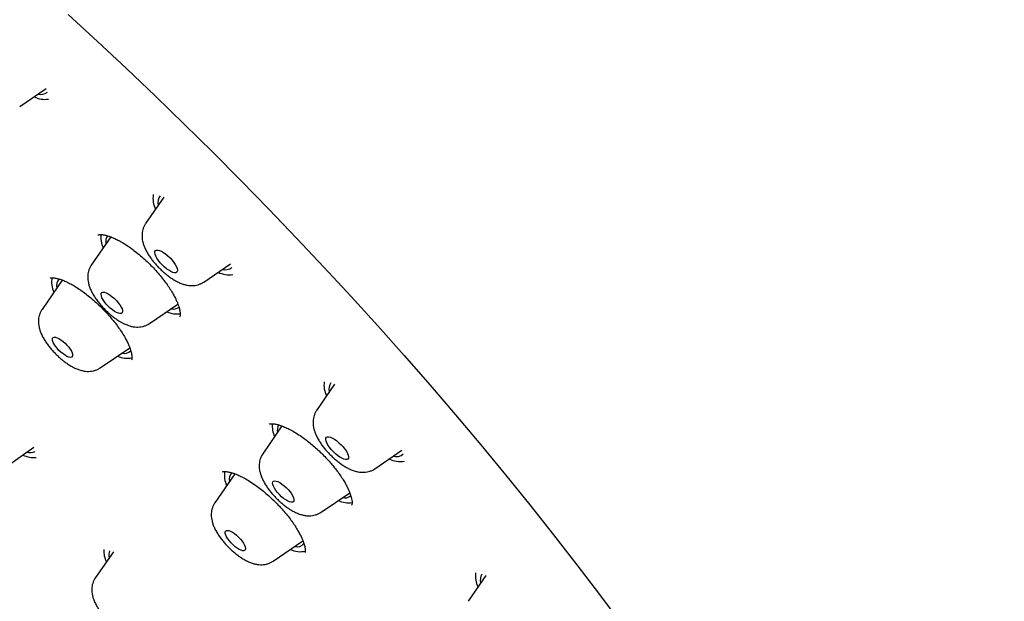
# Model space of a CAD drawing. Units: millimetres. Extents: x 8 to 1473, y 12 to 2512.
# Drawn here: x 1276 to 1306, y 844 to 862 of the extents above; entities that cross this region are included whole.
import ezdxf

# ---------------------------------------------------------------- set-up
doc = ezdxf.new("R2010")
doc.units = ezdxf.units.MM

msp = doc.modelspace()

# ---------------------------------------------------------------- linework, layer by layer
at = {"color": 7, "linetype": 'Continuous', "lineweight": 30}
for p, q in [((1276.412, 858.96), (1277.193, 859.492)), ((1280.679, 856.282), (1280.14, 855.494)), ((1279.106, 855.104), (1278.532, 854.266)), ((1281.863, 853.766), (1282.655, 854.306)), ((1277.67, 853.825), (1277.073, 852.954)), ((1280.256, 852.538), (1281.097, 853.111)), ((1278.796, 851.226), (1279.671, 851.822)), ((1285.736, 850.742), (1285.204, 849.966)), ((1284.175, 849.504), (1283.609, 848.679)), ((1276.049, 848.325), (1276.835, 848.873)), ((1286.928, 848.238), (1287.729, 848.784)), ((1282.779, 848.09), (1282.19, 847.231)), ((1285.333, 846.951), (1286.183, 847.53)), ((1283.914, 845.503), (1284.798, 846.105)), ((1279.185, 845.775), (1278.657, 845.021)), ((1290.21, 845.079), (1289.687, 844.315))]:
    msp.add_line(p, q, dxfattribs=at)
at = {"color": 7, "linetype": 'Continuous', "lineweight": 30, "flags": 128}
for points in [[(1277.846, 861.687), (1278.713, 860.89), (1279.576, 860.084), (1280.432, 859.268), (1281.283, 858.443), (1282.126, 857.609), (1282.962, 856.768), (1283.79, 855.92), (1284.61, 855.065), (1285.42, 854.205), (1286.221, 853.339), (1287.012, 852.468), (1287.792, 851.592), (1288.56, 850.713), (1289.317, 849.832), (1290.061, 848.947), (1290.793, 848.061), (1291.511, 847.174), (1292.215, 846.286), (1292.905, 845.398), (1293.581, 844.511), (1294.241, 843.625)], [(1280.629, 854.274), (1280.569, 854.338), (1280.517, 854.404), (1280.473, 854.469), (1280.44, 854.531), (1280.419, 854.586), (1280.41, 854.633), (1280.414, 854.671), (1280.431, 854.697), (1280.46, 854.71), (1280.5, 854.711), (1280.55, 854.699), (1280.607, 854.675), (1280.669, 854.639), (1280.735, 854.593), (1280.8, 854.538), (1280.864, 854.477), (1280.923, 854.413), (1280.976, 854.347), (1281.019, 854.282), (1281.052, 854.22), (1281.074, 854.165), (1281.082, 854.118), (1281.078, 854.08), (1281.061, 854.054), (1281.032, 854.041), (1280.992, 854.04), (1280.943, 854.052), (1280.886, 854.077), (1280.823, 854.113), (1280.758, 854.159), (1280.692, 854.213), (1280.629, 854.274)], [(1279.029, 853.05), (1278.971, 853.113), (1278.921, 853.177), (1278.879, 853.24), (1278.848, 853.299), (1278.829, 853.352), (1278.822, 853.397), (1278.828, 853.431), (1278.847, 853.454), (1278.878, 853.464), (1278.92, 853.461), (1278.971, 853.446), (1279.028, 853.418), (1279.09, 853.379), (1279.154, 853.331), (1279.218, 853.275), (1279.278, 853.214), (1279.332, 853.15), (1279.379, 853.086), (1279.415, 853.024), (1279.441, 852.968), (1279.454, 852.919), (1279.454, 852.879), (1279.441, 852.851), (1279.416, 852.834), (1279.379, 852.831), (1279.333, 852.84), (1279.278, 852.862), (1279.218, 852.895), (1279.155, 852.939), (1279.091, 852.992), (1279.029, 853.05)], [(1277.575, 851.743), (1277.521, 851.803), (1277.473, 851.864), (1277.433, 851.923), (1277.403, 851.979), (1277.385, 852.03), (1277.379, 852.072), (1277.385, 852.105), (1277.403, 852.126), (1277.433, 852.136), (1277.472, 852.133), (1277.52, 852.118), (1277.575, 852.092), (1277.633, 852.055), (1277.694, 852.009), (1277.754, 851.956), (1277.811, 851.898), (1277.863, 851.838), (1277.907, 851.777), (1277.942, 851.719), (1277.966, 851.665), (1277.978, 851.619), (1277.978, 851.581), (1277.966, 851.554), (1277.942, 851.538), (1277.907, 851.535), (1277.863, 851.544), (1277.812, 851.564), (1277.755, 851.596), (1277.695, 851.638), (1277.634, 851.687), (1277.575, 851.743)], [(1285.634, 848.81), (1285.581, 848.876), (1285.538, 848.941), (1285.505, 849.002), (1285.483, 849.058), (1285.475, 849.105), (1285.479, 849.142), (1285.496, 849.169), (1285.525, 849.182), (1285.565, 849.183), (1285.614, 849.171), (1285.671, 849.146), (1285.734, 849.11), (1285.799, 849.064), (1285.865, 849.01), (1285.928, 848.949), (1285.988, 848.885), (1286.04, 848.818), (1286.084, 848.754), (1286.117, 848.692), (1286.138, 848.637), (1286.147, 848.59), (1286.143, 848.552), (1286.126, 848.526), (1286.097, 848.512), (1286.057, 848.512), (1286.007, 848.524), (1285.95, 848.548), (1285.888, 848.584), (1285.822, 848.63), (1285.757, 848.685), (1285.693, 848.746), (1285.634, 848.81)], [(1284.042, 847.534), (1283.993, 847.598), (1283.952, 847.661), (1283.922, 847.719), (1283.904, 847.771), (1283.9, 847.815), (1283.908, 847.848), (1283.928, 847.869), (1283.961, 847.877), (1284.003, 847.873), (1284.055, 847.856), (1284.113, 847.827), (1284.176, 847.786), (1284.24, 847.737), (1284.303, 847.68), (1284.362, 847.619), (1284.416, 847.555), (1284.461, 847.491), (1284.497, 847.43), (1284.52, 847.374), (1284.532, 847.327), (1284.53, 847.288), (1284.516, 847.261), (1284.489, 847.246), (1284.451, 847.244), (1284.404, 847.255), (1284.349, 847.278), (1284.288, 847.313), (1284.225, 847.358), (1284.161, 847.411), (1284.099, 847.471), (1284.042, 847.534)], [(1282.621, 846.101), (1282.576, 846.162), (1282.539, 846.22), (1282.514, 846.275), (1282.499, 846.322), (1282.498, 846.362), (1282.508, 846.39), (1282.53, 846.408), (1282.563, 846.413), (1282.606, 846.406), (1282.656, 846.387), (1282.713, 846.357), (1282.772, 846.317), (1282.833, 846.268), (1282.892, 846.213), (1282.948, 846.154), (1282.997, 846.093), (1283.038, 846.033), (1283.069, 845.976), (1283.089, 845.925), (1283.097, 845.882), (1283.093, 845.847), (1283.077, 845.824), (1283.049, 845.813), (1283.011, 845.813), (1282.964, 845.826), (1282.91, 845.851), (1282.852, 845.887), (1282.792, 845.931), (1282.731, 845.983), (1282.674, 846.041), (1282.621, 846.101)]]:
    msp.add_lwpolyline(points, dxfattribs=at)
at = {"color": 7, "linetype": 'Continuous', "lineweight": 30}
for centre, radius, start, end in [((1277.16, 859.891), 0.718, 243.3303, 278.1147), ((1277.042, 859.633), 0.314, 254.1638, 307.2594), ((1281.104, 856.243), 0.746, 171.6145, 205.6966), ((1280.806, 856.122), 0.306, 139.49, 196.1), ((1279.574, 855.089), 0.759, 173.6622, 204.2477), ((1279.274, 854.966), 0.314, 146.9877, 192.0002), ((1282.494, 854.427), 0.302, 253.4429, 311.2912), ((1277.995, 853.754), 0.641, 167.7814, 206.8352), ((1282.607, 854.681), 0.701, 243.0723, 279.7465), ((1277.772, 853.657), 0.274, 133.1232, 194.5855), ((1280.96, 853.262), 0.299, 256.7253, 305.1958), ((1281.082, 853.583), 0.764, 245.6967, 276.0251), ((1279.601, 852.171), 0.664, 243.8358, 281.9641), ((1279.505, 851.912), 0.263, 253.9375, 318.3243), ((1286.181, 850.719), 0.76, 172.8381, 205.5396), ((1285.884, 850.594), 0.319, 143.8246, 195.3423), ((1284.637, 849.501), 0.746, 174.2494, 204.6669), ((1284.37, 849.379), 0.332, 152.5915, 191.3572), ((1276.846, 849.379), 0.81, 245.2074, 274.0961), ((1276.707, 849.079), 0.364, 256.7113, 295.7664), ((1287.559, 848.887), 0.291, 252.7053, 315.4045), ((1287.666, 849.137), 0.684, 242.8082, 281.4147), ((1283.136, 848.035), 0.664, 169.0439, 206.2161), ((1282.896, 847.935), 0.28, 138.0209, 194.3832), ((1286.149, 847.949), 0.717, 244.898, 278.4949), ((1286.04, 847.656), 0.281, 255.3138, 309.2108), ((1284.619, 846.193), 0.266, 254.8877, 321.8439), ((1279.695, 845.816), 0.794, 177.7623, 205.264), ((1279.419, 845.68), 0.37, 159.1615, 193.4344), ((1284.712, 846.414), 0.631, 243.0161, 284.4571), ((1290.679, 845.073), 0.775, 174.1062, 205.3773), ((1290.383, 844.943), 0.335, 148.3427, 194.5943)]:
    msp.add_arc(centre, radius, start, end, dxfattribs=at)
for points, knots in [([(1322.58, 830.72), (1322.618, 830.76), (1322.689, 830.834), (1322.784, 830.936), (1322.859, 831.02), (1322.916, 831.085), (1322.959, 831.135), (1323.005, 831.189), (1323.064, 831.26), (1323.138, 831.353), (1323.218, 831.454), (1323.294, 831.556), (1323.359, 831.645), (1323.412, 831.719), (1323.459, 831.787), (1323.513, 831.867), (1323.579, 831.967), (1323.655, 832.089), (1323.735, 832.22), (1323.815, 832.358), (1323.892, 832.498), (1323.964, 832.635), (1324.029, 832.763), (1324.087, 832.885), (1324.145, 833.01), (1324.207, 833.149), (1324.27, 833.301), (1324.332, 833.455), (1324.387, 833.603), (1324.439, 833.75), (1324.491, 833.905), (1324.546, 834.078), (1324.6, 834.263), (1324.653, 834.458), (1324.702, 834.658), (1324.747, 834.853), (1324.785, 835.04), (1324.815, 835.202), (1324.839, 835.341), (1324.859, 835.465), (1324.878, 835.594), (1324.9, 835.749), (1324.922, 835.934), (1324.944, 836.142), (1324.962, 836.355), (1324.977, 836.569), (1324.988, 836.782), (1324.995, 836.98), (1324.998, 837.156), (1325, 837.304), (1325, 837.431), (1324.999, 837.54), (1324.998, 837.642), (1324.996, 837.75), (1324.992, 837.894), (1324.984, 838.081), (1324.972, 838.315), (1324.954, 838.58), (1324.933, 838.831), (1324.912, 839.057), (1324.892, 839.238), (1324.872, 839.406), (1324.854, 839.554), (1324.837, 839.681), (1324.822, 839.787), (1324.809, 839.884), (1324.793, 839.987), (1324.774, 840.114), (1324.749, 840.268), (1324.72, 840.443), (1324.684, 840.647), (1324.643, 840.869), (1324.595, 841.108), (1324.546, 841.347), (1324.494, 841.585), (1324.441, 841.816), (1324.391, 842.031), (1324.345, 842.216), (1324.306, 842.371), (1324.274, 842.498), (1324.244, 842.61), (1324.215, 842.72), (1324.182, 842.842), (1324.143, 842.983), (1324.098, 843.145), (1324.04, 843.346), (1323.97, 843.585), (1323.888, 843.856), (1323.8, 844.135), (1323.709, 844.417), (1323.605, 844.729), (1323.488, 845.071), (1323.355, 845.445), (1323.218, 845.819), (1323.081, 846.182), (1322.948, 846.523), (1322.824, 846.836), (1322.707, 847.123), (1322.599, 847.384), (1322.506, 847.604), (1322.427, 847.788), (1322.359, 847.946), (1322.289, 848.108), (1322.211, 848.284), (1322.114, 848.504), (1321.993, 848.771), (1321.846, 849.092), (1321.652, 849.507), (1321.409, 850.016), (1321.113, 850.617), (1320.795, 851.245), (1320.453, 851.901), (1320.086, 852.584), (1319.762, 853.172), (1319.49, 853.656), (1319.277, 854.029), (1319.057, 854.408), (1318.838, 854.782), (1318.629, 855.135), (1318.437, 855.454), (1318.266, 855.735), (1318.117, 855.979), (1317.997, 856.174), (1317.904, 856.324), (1317.835, 856.436), (1317.78, 856.523), (1317.74, 856.587), (1317.708, 856.639), (1317.67, 856.699), (1317.618, 856.782), (1317.552, 856.887), (1317.476, 857.007), (1317.369, 857.176), (1317.224, 857.402), (1317.036, 857.693), (1316.825, 858.018), (1316.587, 858.38), (1316.322, 858.78), (1316.029, 859.216), (1315.715, 859.678), (1315.386, 860.155), (1315.049, 860.637), (1314.705, 861.124), (1314.233, 861.783), (1313.623, 862.62), (1312.862, 863.638), (1312.071, 864.671), (1311.251, 865.717), (1310.401, 866.775), (1309.522, 867.845), (1308.613, 868.926), (1307.677, 870.014), (1306.719, 871.102), (1305.742, 872.187), (1304.749, 873.265), (1303.741, 874.334), (1302.718, 875.395), (1301.626, 876.504), (1300.461, 877.658), (1299.223, 878.853), (1297.973, 880.03), (1296.711, 881.187), (1295.44, 882.323), (1294.224, 883.381), (1293.07, 884.359), (1291.986, 885.256), (1290.913, 886.123), (1289.853, 886.96), (1288.807, 887.765), (1287.776, 888.541), (1286.728, 889.309), (1285.665, 890.068), (1284.803, 890.667), (1284.169, 891.099), (1283.761, 891.373), (1283.375, 891.63), (1283.022, 891.862), (1282.707, 892.068), (1282.43, 892.247), (1282.191, 892.4), (1282.018, 892.51), (1281.901, 892.584), (1281.831, 892.629), (1281.768, 892.669), (1281.712, 892.703), (1281.663, 892.735), (1281.608, 892.769), (1281.534, 892.816), (1281.425, 892.883), (1281.279, 892.975), (1281.096, 893.088), (1280.877, 893.223), (1280.624, 893.378), (1280.335, 893.552), (1280.017, 893.743), (1279.685, 893.94), (1279.248, 894.196), (1278.726, 894.496), (1278.092, 894.853), (1277.458, 895.2), (1276.829, 895.536), (1276.262, 895.831), (1275.753, 896.089), (1275.3, 896.314), (1274.879, 896.519), (1274.492, 896.703), (1274.141, 896.868), (1273.817, 897.016), (1273.525, 897.148), (1273.266, 897.263), (1273.049, 897.357), (1272.875, 897.433), (1272.76, 897.482), (1272.691, 897.511), (1272.646, 897.53), (1272.585, 897.556), (1272.501, 897.592), (1272.392, 897.637), (1272.262, 897.691), (1272.113, 897.753), (1271.95, 897.819), (1271.78, 897.887), (1271.611, 897.954), (1271.381, 898.045), (1271.095, 898.155), (1270.761, 898.28), (1270.442, 898.396), (1270.127, 898.508), (1269.86, 898.6), (1269.638, 898.675), (1269.466, 898.732), (1269.29, 898.789), (1269.11, 898.847), (1268.927, 898.904), (1268.749, 898.959), (1268.584, 899.008), (1268.437, 899.052), (1268.308, 899.089), (1268.201, 899.12), (1268.119, 899.143), (1268.05, 899.162), (1267.968, 899.185), (1267.861, 899.214), (1267.725, 899.251), (1267.561, 899.294), (1267.368, 899.343), (1267.147, 899.398), (1266.906, 899.456), (1266.65, 899.514), (1266.412, 899.565), (1266.193, 899.611), (1265.994, 899.65), (1265.792, 899.688), (1265.586, 899.725), (1265.377, 899.76), (1265.171, 899.793), (1264.984, 899.821), (1264.822, 899.844), (1264.683, 899.862), (1264.551, 899.879), (1264.418, 899.895), (1264.28, 899.91), (1264.119, 899.927), (1263.935, 899.945), (1263.73, 899.962), (1263.523, 899.976), (1263.316, 899.989), (1263.108, 899.998), (1262.908, 900.005), (1262.722, 900.009), (1262.562, 900.01), (1262.424, 900.01), (1262.298, 900.009), (1262.165, 900.006), (1262.018, 900.002), (1261.855, 899.995), (1261.683, 899.986), (1261.43, 899.969), (1261.105, 899.94), (1260.722, 899.893), (1260.403, 899.842), (1260.15, 899.795), (1259.959, 899.756), (1259.783, 899.717), (1259.633, 899.68), (1259.505, 899.647), (1259.386, 899.615), (1259.261, 899.579), (1259.125, 899.538), (1258.977, 899.491), (1258.817, 899.437), (1258.656, 899.379), (1258.51, 899.323), (1258.385, 899.272), (1258.268, 899.223), (1258.14, 899.167), (1258.014, 899.109), (1257.891, 899.05), (1257.783, 898.996), (1257.681, 898.943), (1257.594, 898.897), (1257.507, 898.848), (1257.399, 898.787), (1257.257, 898.703), (1257.094, 898.601), (1256.93, 898.492), (1256.783, 898.389), (1256.677, 898.311), (1256.603, 898.255), (1256.554, 898.218), (1256.507, 898.182), (1256.462, 898.146), (1256.414, 898.107), (1256.35, 898.055), (1256.262, 897.981), (1256.148, 897.882), (1256.012, 897.759), (1255.916, 897.667), (1255.864, 897.618)], [0, 0, 0, 0, 0.001972, 0.003653, 0.005043, 0.006143, 0.006963, 0.007775, 0.009272, 0.011038, 0.013062, 0.015079, 0.016732, 0.018021, 0.01914, 0.020447, 0.022399, 0.024651, 0.02701, 0.029427, 0.031899, 0.034301, 0.036458, 0.038391, 0.040448, 0.042752, 0.045303, 0.047928, 0.050296, 0.052398, 0.054954, 0.057638, 0.060532, 0.063657, 0.066695, 0.069755, 0.072562, 0.075118, 0.076989, 0.078757, 0.080581, 0.082691, 0.08558, 0.08865, 0.091694, 0.094711, 0.097704, 0.100658, 0.102965, 0.104984, 0.106715, 0.108157, 0.109405, 0.110851, 0.112537, 0.115239, 0.118338, 0.121827, 0.125706, 0.128136, 0.130536, 0.132671, 0.134539, 0.136141, 0.137476, 0.138546, 0.139767, 0.14134, 0.143263, 0.145511, 0.147815, 0.150733, 0.153627, 0.156499, 0.159348, 0.162152, 0.164703, 0.166946, 0.168657, 0.170132, 0.171371, 0.172551, 0.173953, 0.175583, 0.177439, 0.179523, 0.182464, 0.185575, 0.188702, 0.191847, 0.195008, 0.199055, 0.20313, 0.20723, 0.211169, 0.214817, 0.218119, 0.22114, 0.223882, 0.226327, 0.228067, 0.229624, 0.231258, 0.233088, 0.235113, 0.238061, 0.241344, 0.244962, 0.250754, 0.256788, 0.263044, 0.26952, 0.276216, 0.283133, 0.286673, 0.290269, 0.29392, 0.297597, 0.300995, 0.304029, 0.306698, 0.309003, 0.310944, 0.312221, 0.31327, 0.314093, 0.314688, 0.315078, 0.315567, 0.316394, 0.317418, 0.318541, 0.319761, 0.322182, 0.324916, 0.32796, 0.331315, 0.33506, 0.339129, 0.343489, 0.347921, 0.352382, 0.356872, 0.361393, 0.370617, 0.379963, 0.38943, 0.39902, 0.408731, 0.418565, 0.428519, 0.438595, 0.44872, 0.458847, 0.468978, 0.479111, 0.489248, 0.499388, 0.511224, 0.523064, 0.53491, 0.546761, 0.558616, 0.570477, 0.580589, 0.590575, 0.600435, 0.61017, 0.619779, 0.629262, 0.638621, 0.648748, 0.658723, 0.662601, 0.666455, 0.670116, 0.673424, 0.67638, 0.678983, 0.681234, 0.683132, 0.683869, 0.684535, 0.68513, 0.685654, 0.686107, 0.686538, 0.687188, 0.688228, 0.689606, 0.691339, 0.693427, 0.695827, 0.69857, 0.701657, 0.704926, 0.708128, 0.714213, 0.720029, 0.726601, 0.73279, 0.738596, 0.743455, 0.748009, 0.752257, 0.756198, 0.759795, 0.763029, 0.766152, 0.768841, 0.771094, 0.772912, 0.774293, 0.774691, 0.775087, 0.775714, 0.776598, 0.777739, 0.779136, 0.780689, 0.782467, 0.784305, 0.7861, 0.787854, 0.791684, 0.795297, 0.798694, 0.802061, 0.805657, 0.807506, 0.809411, 0.811371, 0.813387, 0.815458, 0.817543, 0.819415, 0.821038, 0.822587, 0.823812, 0.824715, 0.825398, 0.826211, 0.827515, 0.829092, 0.830941, 0.833225, 0.835821, 0.838714, 0.841759, 0.844926, 0.847263, 0.849662, 0.852124, 0.854648, 0.857234, 0.859874, 0.862311, 0.864264, 0.865951, 0.867581, 0.869277, 0.871038, 0.872865, 0.87549, 0.878167, 0.880879, 0.883624, 0.886403, 0.88917, 0.891691, 0.893933, 0.895711, 0.897337, 0.899148, 0.901186, 0.903451, 0.905915, 0.908403, 0.914184, 0.919891, 0.925301, 0.928327, 0.931226, 0.933948, 0.936366, 0.938109, 0.939899, 0.941834, 0.943929, 0.946255, 0.948823, 0.951524, 0.953979, 0.955909, 0.957661, 0.959705, 0.962176, 0.963948, 0.965885, 0.967691, 0.969185, 0.970367, 0.972265, 0.974763, 0.9779, 0.981024, 0.983745, 0.986065, 0.986998, 0.987899, 0.988771, 0.989611, 0.990432, 0.991446, 0.993002, 0.994946, 0.997279, 1, 1, 1, 1]), ([(1280.14, 855.492), (1280.136, 855.488), (1280.114, 855.459), (1280.086, 855.4), (1280.055, 855.318), (1280.038, 855.234), (1280.031, 855.148), (1280.035, 855.06), (1280.05, 854.969), (1280.076, 854.873), (1280.116, 854.771), (1280.169, 854.664), (1280.234, 854.556), (1280.307, 854.451), (1280.386, 854.35), (1280.47, 854.254), (1280.558, 854.163), (1280.65, 854.076), (1280.746, 853.994), (1280.845, 853.918), (1280.948, 853.849), (1281.055, 853.786), (1281.164, 853.734), (1281.271, 853.695), (1281.373, 853.671), (1281.468, 853.659), (1281.56, 853.66), (1281.649, 853.673), (1281.734, 853.698), (1281.806, 853.729), (1281.845, 853.756), (1281.861, 853.766)], [0, 0, 0, 0, 0.0058592, 0.0353074, 0.0643459, 0.0933705, 0.1228604, 0.1534473, 0.1859901, 0.2215812, 0.2611629, 0.3041159, 0.3469384, 0.3881299, 0.4279797, 0.4669914, 0.5055838, 0.5441046, 0.5828137, 0.622028, 0.6621868, 0.7038957, 0.7480015, 0.7896854, 0.8269894, 0.860815, 0.8925113, 0.9229317, 0.9526003, 0.9818397, 1, 1, 1, 1]), ([(1278.73, 855.157), (1278.735, 855.16), (1278.744, 855.166), (1278.766, 855.168), (1278.791, 855.17), (1278.821, 855.17), (1278.853, 855.168), (1278.904, 855.162), (1278.982, 855.145), (1279.088, 855.112), (1279.2, 855.067), (1279.321, 855.008), (1279.46, 854.931), (1279.609, 854.836), (1279.761, 854.728), (1279.912, 854.611), (1280.069, 854.478), (1280.224, 854.334), (1280.371, 854.185), (1280.509, 854.032), (1280.636, 853.88), (1280.749, 853.729), (1280.85, 853.583), (1280.936, 853.444), (1281.006, 853.317), (1281.059, 853.206), (1281.097, 853.113), (1281.123, 853.037), (1281.142, 852.97), (1281.152, 852.918), (1281.159, 852.873), (1281.162, 852.832), (1281.162, 852.79), (1281.159, 852.755), (1281.153, 852.743), (1281.149, 852.736)], [0, 0, 0, 0, 0.04105, 0.074094, 0.098801, 0.115075, 0.129434, 0.144926, 0.179327, 0.213626, 0.244147, 0.273543, 0.307495, 0.346237, 0.378474, 0.413447, 0.450523, 0.487447, 0.524015, 0.559966, 0.595289, 0.630004, 0.664109, 0.6976, 0.729385, 0.757966, 0.783375, 0.805634, 0.82491, 0.846199, 0.86284, 0.881687, 0.904739, 0.947612, 1, 1, 1, 1]), ([(1278.532, 854.264), (1278.528, 854.259), (1278.506, 854.229), (1278.477, 854.17), (1278.447, 854.088), (1278.43, 854.003), (1278.423, 853.917), (1278.428, 853.829), (1278.443, 853.738), (1278.47, 853.642), (1278.51, 853.54), (1278.563, 853.432), (1278.629, 853.324), (1278.702, 853.22), (1278.781, 853.119), (1278.865, 853.023), (1278.953, 852.932), (1279.046, 852.845), (1279.141, 852.763), (1279.241, 852.688), (1279.343, 852.619), (1279.45, 852.556), (1279.56, 852.504), (1279.667, 852.466), (1279.768, 852.442), (1279.864, 852.431), (1279.955, 852.432), (1280.044, 852.445), (1280.129, 852.471), (1280.2, 852.502), (1280.239, 852.528), (1280.253, 852.538)], [0, 0, 0, 0, 0.00674, 0.03617, 0.065202, 0.094234, 0.123747, 0.154379, 0.186997, 0.222698, 0.262403, 0.305419, 0.348197, 0.389341, 0.429159, 0.468152, 0.506738, 0.545261, 0.583981, 0.623217, 0.663413, 0.705181, 0.749375, 0.790945, 0.828112, 0.861851, 0.893495, 0.923885, 0.953535, 0.982765, 1, 1, 1, 1]), ([(1277.31, 853.88), (1277.314, 853.883), (1277.322, 853.887), (1277.341, 853.889), (1277.365, 853.89), (1277.394, 853.89), (1277.427, 853.888), (1277.477, 853.881), (1277.555, 853.864), (1277.661, 853.83), (1277.772, 853.785), (1277.893, 853.725), (1278.031, 853.648), (1278.179, 853.553), (1278.331, 853.444), (1278.482, 853.327), (1278.638, 853.194), (1278.793, 853.05), (1278.941, 852.899), (1279.08, 852.746), (1279.207, 852.592), (1279.323, 852.441), (1279.425, 852.293), (1279.512, 852.153), (1279.582, 852.025), (1279.634, 851.915), (1279.671, 851.824), (1279.696, 851.75), (1279.714, 851.686), (1279.726, 851.629), (1279.735, 851.568), (1279.735, 851.514), (1279.733, 851.479), (1279.728, 851.469), (1279.725, 851.463)], [0, 0, 0, 0, 0.040467, 0.073217, 0.097927, 0.114501, 0.129188, 0.144911, 0.179476, 0.213768, 0.244283, 0.273673, 0.307619, 0.346352, 0.378581, 0.413544, 0.450624, 0.487626, 0.524349, 0.560532, 0.596163, 0.631261, 0.665823, 0.699845, 0.732057, 0.760713, 0.785847, 0.807482, 0.825809, 0.846524, 0.872338, 0.905466, 0.948185, 1, 1, 1, 1]), ([(1277.073, 852.952), (1277.069, 852.946), (1277.046, 852.917), (1277.018, 852.858), (1276.987, 852.776), (1276.97, 852.691), (1276.964, 852.605), (1276.968, 852.517), (1276.984, 852.426), (1277.01, 852.33), (1277.05, 852.228), (1277.104, 852.12), (1277.169, 852.012), (1277.242, 851.907), (1277.321, 851.807), (1277.405, 851.711), (1277.494, 851.62), (1277.586, 851.533), (1277.682, 851.451), (1277.781, 851.376), (1277.884, 851.306), (1277.991, 851.244), (1278.1, 851.192), (1278.208, 851.154), (1278.309, 851.13), (1278.404, 851.119), (1278.496, 851.12), (1278.585, 851.133), (1278.67, 851.159), (1278.741, 851.189), (1278.779, 851.216), (1278.794, 851.226)], [0, 0, 0, 0, 0.00674, 0.03617, 0.065202, 0.094234, 0.123747, 0.154379, 0.186997, 0.222698, 0.262403, 0.305419, 0.348197, 0.389341, 0.429159, 0.468152, 0.506738, 0.545261, 0.583981, 0.623217, 0.663413, 0.705181, 0.749375, 0.790945, 0.828112, 0.861851, 0.893495, 0.923885, 0.953535, 0.982765, 1, 1, 1, 1]), ([(1285.203, 849.963), (1285.189, 849.941), (1285.158, 849.893), (1285.127, 849.814), (1285.106, 849.73), (1285.096, 849.644), (1285.097, 849.557), (1285.109, 849.467), (1285.132, 849.373), (1285.168, 849.272), (1285.217, 849.166), (1285.279, 849.058), (1285.35, 848.952), (1285.427, 848.85), (1285.51, 848.753), (1285.597, 848.66), (1285.688, 848.572), (1285.783, 848.488), (1285.881, 848.411), (1285.982, 848.339), (1286.088, 848.275), (1286.2, 848.218), (1286.311, 848.174), (1286.417, 848.146), (1286.514, 848.132), (1286.606, 848.131), (1286.696, 848.141), (1286.782, 848.163), (1286.859, 848.195), (1286.905, 848.224), (1286.925, 848.237)], [0, 0, 0, 0, 0.0266575, 0.0557867, 0.0847837, 0.1140979, 0.14431, 0.1762083, 0.2108309, 0.2492525, 0.2914926, 0.3346916, 0.3763661, 0.4165622, 0.4557824, 0.4944732, 0.5329975, 0.5716462, 0.6106937, 0.650548, 0.6917581, 0.7351011, 0.7814968, 0.8196914, 0.8541155, 0.8861778, 0.916821, 0.9466247, 0.9759447, 1, 1, 1, 1]), ([(1283.796, 849.559), (1283.801, 849.562), (1283.81, 849.568), (1283.834, 849.571), (1283.865, 849.573), (1283.904, 849.571), (1283.945, 849.567), (1284, 849.558), (1284.08, 849.538), (1284.192, 849.5), (1284.321, 849.445), (1284.468, 849.371), (1284.629, 849.275), (1284.786, 849.17), (1284.933, 849.059), (1285.07, 848.949), (1285.207, 848.829), (1285.345, 848.7), (1285.477, 848.565), (1285.601, 848.43), (1285.711, 848.299), (1285.818, 848.161), (1285.918, 848.021), (1286.007, 847.882), (1286.079, 847.756), (1286.141, 847.633), (1286.193, 847.509), (1286.23, 847.398), (1286.25, 847.298), (1286.253, 847.228), (1286.249, 847.183), (1286.241, 847.169), (1286.237, 847.162)], [0, 0, 0, 0, 0.041626, 0.076281, 0.103689, 0.123778, 0.141077, 0.157529, 0.18846, 0.22091, 0.255664, 0.292624, 0.331052, 0.370747, 0.401378, 0.43275, 0.46486, 0.497704, 0.531065, 0.563294, 0.59404, 0.623118, 0.659284, 0.692537, 0.722907, 0.753206, 0.788953, 0.830114, 0.864574, 0.904124, 0.949344, 1, 1, 1, 1]), ([(1283.609, 848.676), (1283.598, 848.659), (1283.569, 848.617), (1283.538, 848.543), (1283.514, 848.46), (1283.503, 848.375), (1283.502, 848.288), (1283.511, 848.199), (1283.532, 848.106), (1283.565, 848.006), (1283.612, 847.901), (1283.671, 847.793), (1283.74, 847.686), (1283.817, 847.583), (1283.898, 847.485), (1283.984, 847.391), (1284.075, 847.302), (1284.169, 847.218), (1284.266, 847.139), (1284.367, 847.066), (1284.472, 847), (1284.582, 846.942), (1284.692, 846.896), (1284.799, 846.864), (1284.897, 846.847), (1284.99, 846.843), (1285.08, 846.851), (1285.167, 846.87), (1285.25, 846.902), (1285.305, 846.93), (1285.33, 846.949), (1285.332, 846.951)], [0, 0, 0, 0, 0.020728, 0.049918, 0.078894, 0.108088, 0.138046, 0.169511, 0.203469, 0.241038, 0.282598, 0.325942, 0.367937, 0.408373, 0.447732, 0.486479, 0.524991, 0.563583, 0.602501, 0.642134, 0.682995, 0.725811, 0.771509, 0.81077, 0.845924, 0.878423, 0.909321, 0.939268, 0.968663, 0.997757, 1, 1, 1, 1]), ([(1282.416, 848.145), (1282.42, 848.148), (1282.427, 848.152), (1282.447, 848.156), (1282.476, 848.157), (1282.514, 848.156), (1282.559, 848.151), (1282.618, 848.14), (1282.692, 848.121), (1282.791, 848.087), (1282.901, 848.041), (1283.031, 847.977), (1283.187, 847.889), (1283.35, 847.782), (1283.512, 847.664), (1283.664, 847.542), (1283.815, 847.41), (1283.962, 847.272), (1284.103, 847.128), (1284.236, 846.98), (1284.36, 846.831), (1284.472, 846.683), (1284.569, 846.54), (1284.651, 846.407), (1284.716, 846.288), (1284.765, 846.185), (1284.802, 846.097), (1284.828, 846.023), (1284.845, 845.961), (1284.858, 845.904), (1284.865, 845.854), (1284.867, 845.81), (1284.866, 845.775), (1284.857, 845.761), (1284.853, 845.754)], [0, 0, 0, 0, 0.036209, 0.068339, 0.096277, 0.119879, 0.13966, 0.15795, 0.19064, 0.218173, 0.247002, 0.280285, 0.318011, 0.360172, 0.394678, 0.429952, 0.465178, 0.500345, 0.535446, 0.570487, 0.605486, 0.640223, 0.67463, 0.707429, 0.73764, 0.765292, 0.790414, 0.81304, 0.833209, 0.853197, 0.879816, 0.913338, 0.953475, 1, 1, 1, 1]), ([(1282.191, 847.229), (1282.184, 847.219), (1282.159, 847.186), (1282.13, 847.122), (1282.102, 847.039), (1282.086, 846.954), (1282.082, 846.868), (1282.088, 846.78), (1282.105, 846.688), (1282.134, 846.591), (1282.176, 846.487), (1282.232, 846.38), (1282.299, 846.272), (1282.373, 846.168), (1282.453, 846.068), (1282.537, 845.973), (1282.626, 845.882), (1282.719, 845.796), (1282.816, 845.715), (1282.916, 845.641), (1283.019, 845.573), (1283.127, 845.512), (1283.237, 845.462), (1283.344, 845.426), (1283.444, 845.404), (1283.539, 845.395), (1283.63, 845.399), (1283.718, 845.414), (1283.802, 845.441), (1283.868, 845.472), (1283.902, 845.496), (1283.912, 845.504)], [0, 0, 0, 0, 0.011528, 0.040862, 0.06986, 0.098928, 0.128568, 0.15945, 0.192482, 0.228781, 0.269134, 0.312424, 0.354942, 0.395826, 0.435468, 0.474361, 0.512907, 0.551444, 0.590214, 0.629565, 0.669963, 0.712055, 0.756729, 0.797602, 0.834044, 0.867328, 0.898696, 0.92892, 0.958472, 0.987645, 1, 1, 1, 1]), ([(1278.657, 845.018), (1278.645, 845.001), (1278.616, 844.96), (1278.584, 844.886), (1278.56, 844.803), (1278.547, 844.718), (1278.545, 844.631), (1278.554, 844.542), (1278.574, 844.45), (1278.606, 844.351), (1278.651, 844.246), (1278.71, 844.138), (1278.772, 844.041), (1278.816, 843.981), (1278.834, 843.957)], [0, 0, 0, 0, 0.052281, 0.126114, 0.199335, 0.273016, 0.348513, 0.427653, 0.51289, 0.607055, 0.7114, 0.821011, 0.927436, 1, 1, 1, 1])]:
    msp.add_open_spline(points, degree=3, knots=knots, dxfattribs=at)

doc.saveas('drawing.dxf')
